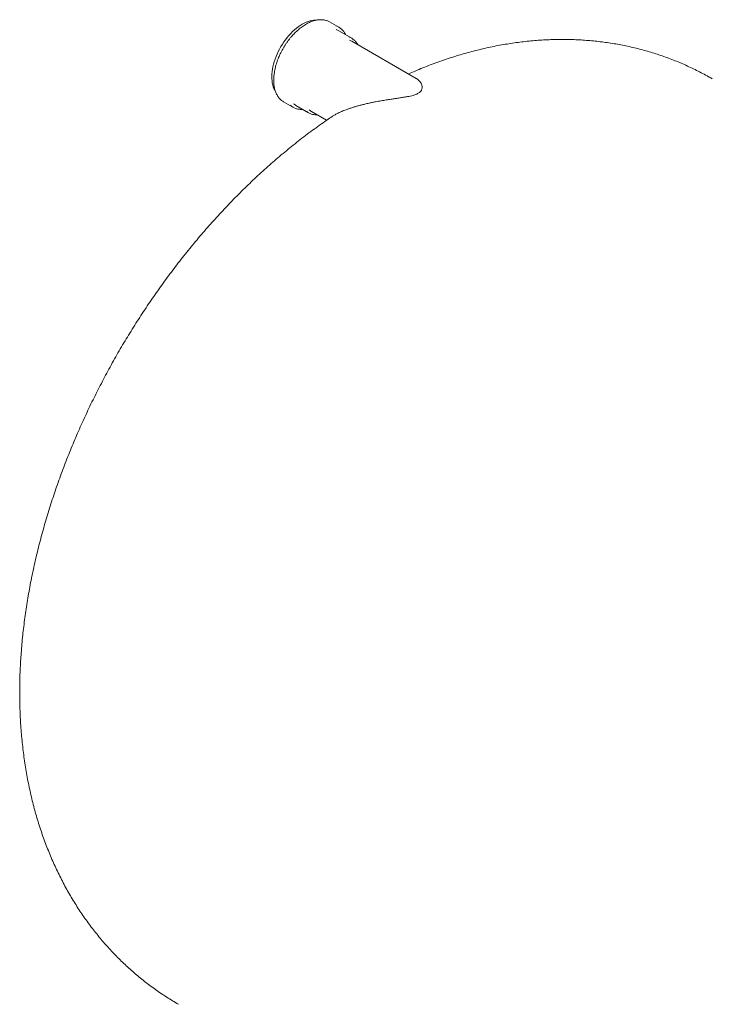
# Model space of a CAD drawing. Units: millimetres. Extents: x 8 to 413, y 5 to 290.
# Drawn here: x 247 to 282, y 184 to 232 of the extents above; entities that cross this region are included whole.
import ezdxf

# ---------------------------------------------------------------- set-up
doc = ezdxf.new("R2010")
doc.units = ezdxf.units.MM

msp = doc.modelspace()

# ---------------------------------------------------------------- linework, layer by layer
at = {"color": 7, "linetype": 'Continuous', "lineweight": 15}
for p, q in [((263.165842, 231.973784), (262.706222, 232.239117)), ((263.797955, 231.435673), (263.161559, 231.803057)), ((266.984004, 229.452072), (263.80617, 231.286597)), ((260.431407, 228.298595), (260.891027, 228.033262)), ((261.036731, 228.122349), (261.673127, 227.754965)), ((261.806333, 227.822401), (262.561705, 227.386334))]:
    msp.add_line(p, q, dxfattribs=at)
at = {"color": 7, "linetype": 'Continuous', "lineweight": 15, "flags": 128}
for points in [[(262.061103, 232.330635), (262.014894, 232.33111), (261.926079, 232.325766), (261.834875, 232.312309), (261.741666, 232.290795), (261.646842, 232.261313), (261.550801, 232.223988), (261.453946, 232.178976), (261.356683, 232.126466)], [(261.356683, 232.126466), (261.25942, 232.066679), (261.162564, 231.999864), (261.066523, 231.926302), (260.971699, 231.846302), (260.87849, 231.7602), (260.787287, 231.668356), (260.698471, 231.571155), (260.612417, 231.469006), (260.529484, 231.362337), (260.450021, 231.251595), (260.374361, 231.137244), (260.30282, 231.019765), (260.235701, 230.89965), (260.173282, 230.777403), (260.115828, 230.653536), (260.063578, 230.52857), (260.016752, 230.403028), (259.975546, 230.277437), (259.940133, 230.152323), (259.910661, 230.028212), (259.887254, 229.905624), (259.870011, 229.785073), (259.859004, 229.667065), (259.854278, 229.552095), (259.855854, 229.440644), (259.863724, 229.333181), (259.877857, 229.230157), (259.898193, 229.132002), (259.924646, 229.03913), (259.957105, 228.951929), (259.995435, 228.870765), (260.031945, 228.807671)], [(263.80617, 231.286597), (263.754885, 231.313311), (263.688976, 231.339979)]]:
    msp.add_lwpolyline(points, dxfattribs=at)
at = {"color": 7, "linetype": 'Continuous', "lineweight": 15}
for centre, radius, start, end in [((262.321966, 231.572333), 0.769581, 60.0459191, 72.1171325), ((262.782628, 231.309973), 0.766431, 48.0034577, 72.1230085), ((262.8038, 231.18279), 0.716046, 60.0244593, 71.7455787), ((263.439803, 230.815268), 0.716307, 47.6080709, 72.3852161), ((260.817853, 228.966443), 0.771597, 227.6165942, 239.9444409), ((261.274347, 228.69727), 0.766653, 227.5956926, 252.3186881), ((261.395174, 228.742557), 0.716337, 229.2030611, 239.9746572), ((262.030987, 228.374839), 0.715706, 228.7323082, 251.8670867), ((262.144029, 228.406693), 0.67486, 228.03194, 239.9738719)]:
    msp.add_arc(centre, radius, start, end, dxfattribs=at)
for points, knots in [([(262.551528, 232.306679), (262.540248, 232.310556), (262.503728, 232.323109), (262.438499, 232.336756), (262.356282, 232.347817), (262.271118, 232.35123), (262.183525, 232.347482), (262.093738, 232.336423), (262.002097, 232.318116), (261.908935, 232.292597), (261.814595, 232.259999), (261.71943, 232.2203), (261.629033, 232.176729), (261.57047, 232.143902), (261.543817, 232.128962)], [0, 0, 0, 0, 0.039121008, 0.126659392, 0.214429582, 0.302483485, 0.390836362, 0.479471992, 0.568352333, 0.657428276, 0.746648807, 0.835967266, 0.925344628, 1, 1, 1, 1]), ([(261.543817, 232.128962), (261.526996, 232.119068), (261.478279, 232.090412), (261.39788, 232.038099), (261.303089, 231.970189), (261.209268, 231.896293), (261.116735, 231.816789), (261.025802, 231.731931), (260.936775, 231.642024), (260.849953, 231.547382), (260.76563, 231.448334), (260.68409, 231.345225), (260.60561, 231.23841), (260.530455, 231.128257), (260.458882, 231.015147), (260.391135, 230.899466), (260.327446, 230.781614), (260.268035, 230.661994), (260.213106, 230.541016), (260.162851, 230.419093), (260.117446, 230.296641), (260.077049, 230.174079), (260.041807, 230.051822), (260.011845, 229.930286), (259.987278, 229.809884), (259.968198, 229.691026), (259.954685, 229.574114), (259.9468, 229.459548), (259.944588, 229.34772), (259.948076, 229.239014), (259.957272, 229.133812), (259.972168, 229.032488), (259.992732, 228.935411), (260.018907, 228.842942), (260.050615, 228.755435), (260.087732, 228.673213), (260.13016, 228.596665), (260.177553, 228.525842), (260.230339, 228.461928), (260.268739, 228.420367), (260.290741, 228.40206), (260.292155, 228.400883)], [0, 0, 0, 0, 0.014055804, 0.040709001, 0.067357764, 0.093999624, 0.120633591, 0.147259403, 0.173877306, 0.200487892, 0.227091985, 0.253690557, 0.280284673, 0.306875457, 0.333464068, 0.360051683, 0.386639495, 0.413228378, 0.439819463, 0.466413957, 0.493013061, 0.51961796, 0.546229802, 0.572849666, 0.599478515, 0.626117121, 0.652765962, 0.679425068, 0.706093818, 0.732770665, 0.759452785, 0.786134197, 0.81280696, 0.839460945, 0.866083247, 0.892658592, 0.919170543, 0.945603693, 0.971946772, 0.998196089, 1, 1, 1, 1]), ([(263.504293, 231.605201), (263.494508, 231.624184), (263.47126, 231.669289), (263.428525, 231.734027), (263.376891, 231.799431), (263.33405, 231.846335), (263.307062, 231.869263), (263.30052, 231.874821)], [0, 0, 0, 0, 0.180149031, 0.4280226077, 0.6750668223, 0.9212319625, 1, 1, 1, 1]), ([(281.613643, 229.431099), (281.552865, 229.466257), (281.395445, 229.557315), (281.137017, 229.6965), (280.839052, 229.849418), (280.537388, 229.995005), (280.232331, 230.133585), (279.923923, 230.265022), (279.612272, 230.389306), (279.29747, 230.506392), (278.97961, 230.616248), (278.658783, 230.718837), (278.33508, 230.814126), (278.008586, 230.902082), (277.679389, 230.982671), (277.347572, 231.055862), (277.013217, 231.121621), (276.676403, 231.179916), (276.337208, 231.230715), (275.995709, 231.273986), (275.651979, 231.309696), (275.306092, 231.337812), (274.95812, 231.3583), (274.608133, 231.371126), (274.256203, 231.376256), (273.902399, 231.373656), (273.546793, 231.363289), (273.189459, 231.345122), (272.830469, 231.319118), (272.469901, 231.285244), (272.107836, 231.243466), (271.744356, 231.193753), (271.379552, 231.136074), (271.013517, 231.070402), (270.646351, 230.996715), (270.278161, 230.914992), (269.909062, 230.82522), (269.539175, 230.727391), (269.168628, 230.621503), (268.79756, 230.507563), (268.426112, 230.38559), (268.054441, 230.255592), (267.682689, 230.117662), (267.311076, 229.971627), (266.951487, 229.823276), (266.716714, 229.719988), (266.605027, 229.670851)], [0, 0, 0, 0, 0.013575151, 0.035160494, 0.056743169, 0.078328767, 0.099922889, 0.121531142, 0.143159142, 0.164812518, 0.18649691, 0.208217966, 0.229981347, 0.251792715, 0.273657733, 0.295582061, 0.317571338, 0.339631181, 0.361767165, 0.383984809, 0.406289553, 0.42868674, 0.451181589, 0.473779159, 0.496484324, 0.51930173, 0.542235753, 0.565290461, 0.588469559, 0.611776344, 0.63521365, 0.658783798, 0.682488541, 0.706329013, 0.730305684, 0.754418314, 0.778665924, 0.803046762, 0.827558294, 0.852197196, 0.876959372, 0.901839976, 0.926833456, 0.951933611, 0.977133665, 1, 1, 1, 1]), ([(264.10114, 231.116314), (264.096932, 231.124455), (264.079668, 231.157856), (264.044083, 231.210879), (263.994098, 231.274178), (263.955128, 231.316904), (263.931696, 231.336632), (263.928126, 231.339638)], [0, 0, 0, 0, 0.09236068, 0.378942043, 0.664467911, 0.948873153, 1, 1, 1, 1]), ([(262.839821, 227.574737), (262.852417, 227.583421), (262.901874, 227.61752), (263.01253, 227.680462), (263.17472, 227.762095), (263.361825, 227.844139), (263.547381, 227.916086), (263.722724, 227.977552), (263.881989, 228.029088), (264.048574, 228.078853), (264.222106, 228.126704), (264.402695, 228.172635), (264.590016, 228.21653), (264.78344, 228.258255), (265.006115, 228.302484), (265.244361, 228.345472), (265.498606, 228.387286), (265.730216, 228.422805), (265.953971, 228.455839), (266.160759, 228.486372), (266.362975, 228.517845), (266.538807, 228.548448), (266.69494, 228.580693), (266.81676, 228.611121), (266.923265, 228.644308), (267.011753, 228.678758), (267.091044, 228.718868), (267.156386, 228.763453), (267.206377, 228.811191), (267.242944, 228.861964), (267.266464, 228.914452), (267.278453, 228.967413), (267.281453, 229.029774), (267.270677, 229.100283), (267.243694, 229.175746), (267.204975, 229.246319), (267.152364, 229.317108), (267.089104, 229.379313), (267.03015, 229.425218), (266.99476, 229.444724), (266.983321, 229.451029)], [0, 0, 0, 0, 0.013977181, 0.054881661, 0.096106077, 0.138188853, 0.180512449, 0.209324723, 0.238287133, 0.267303761, 0.296462744, 0.325826055, 0.355493715, 0.385298709, 0.415148117, 0.455864806, 0.489900229, 0.524013566, 0.552932156, 0.581932974, 0.607656546, 0.633550811, 0.651220813, 0.66912506, 0.682018597, 0.695214954, 0.708140208, 0.721598909, 0.735233661, 0.749258628, 0.765335137, 0.781618242, 0.79806659, 0.825626349, 0.854593815, 0.883669027, 0.914067333, 0.953461002, 0.984957362, 1, 1, 1, 1]), ([(261.047503, 227.965092), (261.062859, 227.960072), (261.103637, 227.94674), (261.173401, 227.933011), (261.256268, 227.923675), (261.325067, 227.920938), (261.366805, 227.923783), (261.379228, 227.92463)], [0, 0, 0, 0, 0.149537688, 0.397109307, 0.645370531, 0.894449115, 1, 1, 1, 1]), ([(262.83967, 227.574959), (262.748509, 227.513517), (262.538852, 227.372206), (262.21353, 227.143455), (261.86332, 226.890149), (261.515787, 226.630498), (261.170938, 226.364901), (260.828896, 226.093422), (260.489743, 225.816214), (260.153567, 225.533402), (259.820446, 225.245116), (259.490455, 224.951483), (259.163665, 224.652624), (258.840141, 224.348663), (258.519947, 224.039717), (258.203144, 223.725902), (257.889789, 223.407332), (257.579939, 223.08412), (257.273647, 222.756374), (256.970966, 222.424202), (256.671947, 222.087711), (256.376641, 221.747003), (256.085099, 221.402183), (255.797368, 221.053352), (255.513499, 220.700609), (255.23354, 220.344052), (254.957539, 219.983781), (254.685546, 219.619892), (254.417608, 219.25248), (254.153775, 218.881641), (253.894096, 218.507468), (253.638619, 218.130057), (253.387396, 217.749499), (253.140475, 217.365887), (252.897906, 216.979313), (252.659742, 216.589868), (252.426032, 216.197645), (252.196829, 215.802732), (251.972185, 215.405223), (251.752155, 215.005211), (251.536794, 214.602788), (251.326154, 214.198045), (251.12029, 213.791071), (250.919256, 213.381954), (250.723108, 212.970782), (250.531899, 212.557645), (250.345687, 212.142629), (250.164528, 211.725824), (249.98848, 211.307315), (249.817602, 210.887193), (249.651952, 210.465543), (249.49159, 210.042455), (249.336579, 209.618017), (249.186978, 209.192317), (249.042852, 208.765445), (248.904265, 208.33749), (248.771281, 207.908544), (248.643966, 207.478699), (248.522389, 207.048047), (248.406617, 206.616685), (248.296721, 206.18471), (248.192771, 205.75222), (248.094838, 205.319318), (248.002997, 204.886109), (247.917321, 204.452702), (247.837885, 204.019209), (247.764764, 203.585747), (247.698033, 203.15244), (247.637769, 202.719413), (247.584048, 202.286801), (247.536944, 201.854743), (247.496531, 201.423385), (247.462882, 200.992882), (247.436066, 200.563394), (247.416152, 200.135101), (247.403202, 199.708191), (247.397276, 199.282858), (247.398424, 198.859296), (247.406694, 198.437704), (247.422126, 198.018287), (247.44475, 197.601254), (247.474591, 197.186818), (247.511664, 196.775193), (247.555975, 196.366594), (247.607521, 195.961236), (247.666289, 195.55933), (247.732258, 195.161083), (247.805396, 194.766695), (247.885664, 194.376362), (247.973015, 193.990268), (248.067393, 193.608589), (248.168737, 193.231491), (248.276978, 192.859128), (248.392044, 192.491645), (248.513858, 192.129174), (248.64234, 191.771837), (248.777406, 191.419746), (248.918971, 191.073002), (249.066948, 190.731697), (249.221249, 190.395918), (249.381787, 190.06574), (249.548472, 189.741234), (249.721216, 189.422467), (249.89993, 189.109499), (250.084526, 188.802386), (250.274914, 188.501184), (250.471008, 188.205943), (250.672719, 187.916714), (250.879958, 187.633545), (251.092638, 187.356485), (251.310669, 187.085579), (251.533963, 186.820877), (251.76243, 186.562424), (251.995979, 186.310268), (252.234521, 186.064455), (252.477962, 185.825035), (252.726212, 185.592054), (252.979176, 185.36556), (253.236761, 185.145602), (253.49887, 184.932226), (253.765411, 184.725484), (254.03628, 184.525411), (254.311406, 184.332101), (254.59059, 184.145421), (254.874119, 183.966089), (255.091284, 183.83379), (255.215161, 183.763521), (255.241853, 183.748379)], [0, 0, 0, 0, 0.00646235, 0.01486256, 0.023261515, 0.031657735, 0.040049913, 0.048436906, 0.056817735, 0.065191571, 0.073557731, 0.081915669, 0.09026496, 0.098605299, 0.106936483, 0.115258405, 0.123571046, 0.131874464, 0.140168788, 0.148454205, 0.156730963, 0.164999354, 0.173259714, 0.181512419, 0.189757875, 0.197996518, 0.20622881, 0.214455233, 0.222676288, 0.230892493, 0.239104378, 0.247312487, 0.255517372, 0.263719595, 0.271919722, 0.280118328, 0.288315989, 0.296513288, 0.304710807, 0.312908976, 0.321108339, 0.329309483, 0.33751299, 0.345719441, 0.353929414, 0.362143482, 0.370362211, 0.378586161, 0.38681588, 0.395051908, 0.403294769, 0.411544972, 0.419803008, 0.428069345, 0.436344426, 0.444628663, 0.452922436, 0.461226085, 0.469539904, 0.477864138, 0.486198971, 0.494544525, 0.502900846, 0.511267898, 0.519645553, 0.528033581, 0.536431639, 0.544839264, 0.553255855, 0.561680669, 0.570112808, 0.578551211, 0.586994644, 0.595441693, 0.603890746, 0.612339403, 0.620785641, 0.629227265, 0.637661916, 0.64608709, 0.654500156, 0.662898384, 0.671278972, 0.67963908, 0.687975867, 0.696286529, 0.704568332, 0.712818659, 0.721035038, 0.729215178, 0.737356998, 0.745458648, 0.753518533, 0.761535317, 0.76950794, 0.77743561, 0.785317808, 0.793154274, 0.800944998, 0.808690206, 0.816390343, 0.824046054, 0.831658168, 0.839227676, 0.846755714, 0.854243544, 0.861692539, 0.869104166, 0.876479967, 0.883821555, 0.891130594, 0.898408791, 0.905657888, 0.912879655, 0.920075879, 0.927248363, 0.93439892, 0.94152937, 0.948641533, 0.955737233, 0.962818294, 0.969886539, 0.976943787, 0.983991859, 0.991032572, 0.998067743, 1, 1, 1, 1]), ([(261.814601, 227.692183), (261.81676, 227.691365), (261.842974, 227.681426), (261.896405, 227.668965), (261.974917, 227.655829), (262.043402, 227.650354), (262.08628, 227.651736), (262.101137, 227.652214)], [0, 0, 0, 0, 0.024715252, 0.300086067, 0.576148315, 0.853139446, 1, 1, 1, 1])]:
    msp.add_open_spline(points, degree=3, knots=knots, dxfattribs=at)

doc.saveas('drawing.dxf')
